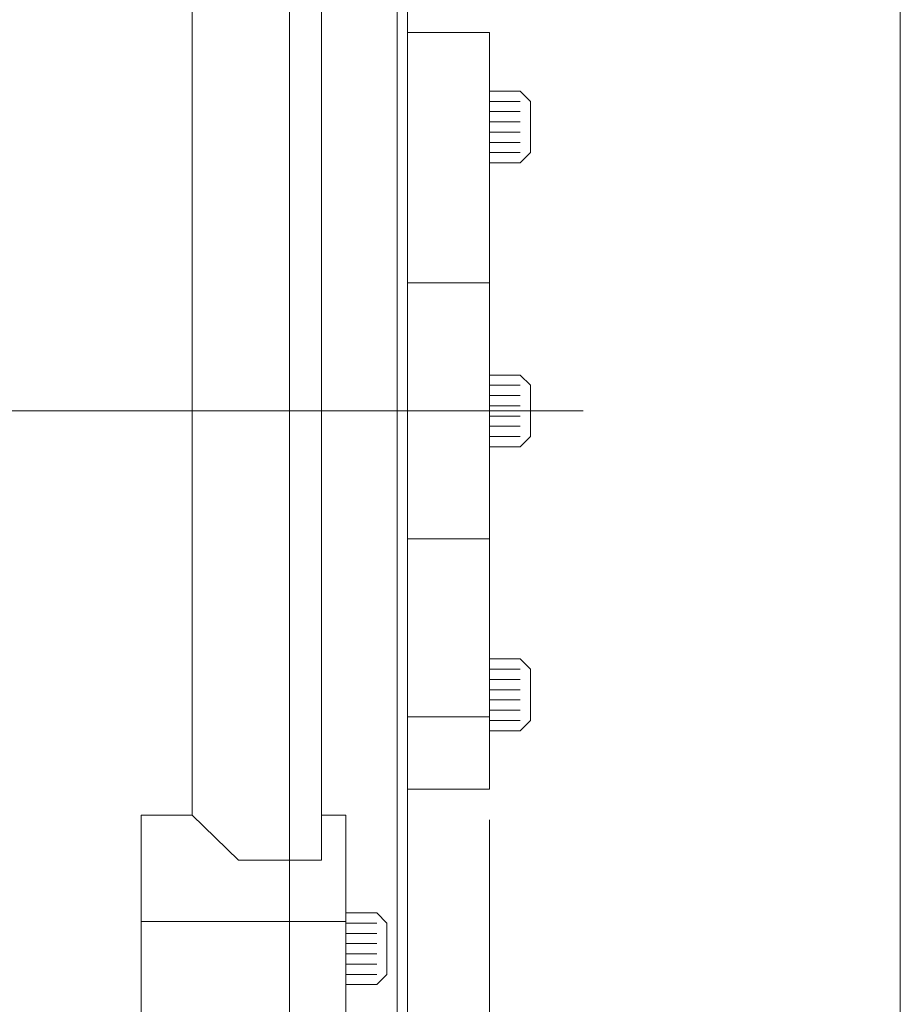
# Model space of a CAD drawing. Units: inches. Extents: x -7.8 to 7.8, y -5.2 to 5.2.
# Drawn here: x 1.3 to 2.1, y 2.4 to 3.3 of the extents above; entities that cross this region are included whole.
import ezdxf
from ezdxf.lldxf.tags import DXFTag

# ---------------------------------------------------------------- set-up
doc = ezdxf.new("R2010")
doc.units = ezdxf.units.IN
doc.header["$MEASUREMENT"] = 0
doc.layers.add('CN', color=7, linetype='Continuous')
tags = doc.linetypes.add('New Line6', pattern=[1.8, 1.2, -0.2, 0.2, -0.2]).pattern_tags.tags
tags[10:11] = [DXFTag(74, 4), DXFTag(75, 0), DXFTag(340, '0'), DXFTag(46, 1.0), DXFTag(50, 0.0), DXFTag(44, 0.0), DXFTag(45, 0.0)]
tags[8:9] = [DXFTag(74, 4), DXFTag(75, 0), DXFTag(340, '0'), DXFTag(46, 1.0), DXFTag(50, 0.0), DXFTag(44, 0.0), DXFTag(45, 0.0)]
tags[6:7] = [DXFTag(74, 4), DXFTag(75, 0), DXFTag(340, '0'), DXFTag(46, 1.0), DXFTag(50, 0.0), DXFTag(44, 0.0), DXFTag(45, 0.0)]
tags[4:5] = [DXFTag(74, 4), DXFTag(75, 0), DXFTag(340, '0'), DXFTag(46, 1.0), DXFTag(50, 0.0), DXFTag(44, 0.0), DXFTag(45, 0.0)]

msp = doc.modelspace()

# ---------------------------------------------------------------- linework, layer by layer
at = {"lineweight": 0}
for points in [[(2.12764, 1.79541), (2.12764, 1.79541), (2.12764, 4.09343), (2.12764, 4.09343)], [(1.73276, 2.55143), (1.73276, 2.55143), (1.73276, 1.02698), (1.73276, 1.02698)]]:
    msp.add_open_spline(points, degree=3, dxfattribs=at)
at = {"lineweight": 9}
for points in [[(1.64417, 3.96312), (1.64417, 3.96312), (1.64417, 2.94442), (1.64417, 2.94442)], [(1.65402, 3.96312), (1.65402, 3.96312), (1.65402, 2.94442), (1.65402, 2.94442)], [(1.54083, 2.94442), (1.54083, 2.94442), (1.54083, 3.53344), (1.54083, 3.53344)], [(1.57138, 2.94442), (1.57138, 2.94442), (1.57138, 3.37596), (1.57138, 3.37596)], [(1.44732, 3.33274), (1.44732, 3.33274), (1.44732, 2.94442), (1.44732, 2.94442)], [(1.73276, 3.30789), (1.73276, 3.30789), (1.65402, 3.30789), (1.65402, 3.30789)], [(1.73276, 3.30789), (1.73276, 3.30789), (1.73276, 2.58095), (1.73276, 2.58095)], [(1.76228, 3.25163), (1.76228, 3.25163), (1.73276, 3.25163), (1.73276, 3.25163)], [(1.77213, 3.24179), (1.77213, 3.24179), (1.76228, 3.25163), (1.76228, 3.25163)], [(1.76228, 3.24179), (1.76228, 3.24179), (1.73276, 3.24179), (1.73276, 3.24179)], [(1.77213, 3.19258), (1.77213, 3.19258), (1.77213, 3.24179), (1.77213, 3.24179)], [(1.76228, 3.23195), (1.76228, 3.23195), (1.73276, 3.23195), (1.73276, 3.23195)], [(1.76228, 3.22211), (1.76228, 3.22211), (1.73276, 3.22211), (1.73276, 3.22211)], [(1.76228, 3.21226), (1.76228, 3.21226), (1.73276, 3.21226), (1.73276, 3.21226)], [(1.76228, 3.20242), (1.76228, 3.20242), (1.73276, 3.20242), (1.73276, 3.20242)], [(1.76228, 3.19258), (1.76228, 3.19258), (1.73276, 3.19258), (1.73276, 3.19258)], [(1.76228, 3.18274), (1.76228, 3.18274), (1.77213, 3.19258), (1.77213, 3.19258)], [(1.73276, 3.18274), (1.73276, 3.18274), (1.76228, 3.18274), (1.76228, 3.18274)], [(1.73276, 3.06745), (1.73276, 3.06745), (1.65402, 3.06745), (1.65402, 3.06745)], [(1.73276, 2.97887), (1.73276, 2.97887), (1.76228, 2.97887), (1.76228, 2.97887)], [(1.76228, 2.97887), (1.76228, 2.97887), (1.77213, 2.96903), (1.77213, 2.96903)], [(1.73276, 2.96903), (1.73276, 2.96903), (1.76228, 2.96903), (1.76228, 2.96903)], [(1.77213, 2.96903), (1.77213, 2.96903), (1.77213, 2.91981), (1.77213, 2.91981)], [(1.73276, 2.95919), (1.73276, 2.95919), (1.76228, 2.95919), (1.76228, 2.95919)], [(1.44732, 2.5561), (1.44732, 2.5561), (1.44732, 2.94442), (1.44732, 2.94442)], [(1.54083, 2.94442), (1.54083, 2.94442), (1.54083, 2.3554), (1.54083, 2.3554)], [(1.57138, 2.94442), (1.57138, 2.94442), (1.57138, 2.51288), (1.57138, 2.51288)], [(1.64417, 1.92572), (1.64417, 1.92572), (1.64417, 2.94442), (1.64417, 2.94442)], [(1.65402, 1.92572), (1.65402, 1.92572), (1.65402, 2.94442), (1.65402, 2.94442)], [(1.73276, 2.94934), (1.73276, 2.94934), (1.76228, 2.94934), (1.76228, 2.94934)], [(1.73276, 2.9395), (1.73276, 2.9395), (1.76228, 2.9395), (1.76228, 2.9395)], [(1.76228, 2.92966), (1.76228, 2.92966), (1.73276, 2.92966), (1.73276, 2.92966)], [(1.76228, 2.91981), (1.76228, 2.91981), (1.73276, 2.91981), (1.73276, 2.91981)], [(1.77213, 2.91981), (1.77213, 2.91981), (1.76228, 2.90997), (1.76228, 2.90997)], [(1.76228, 2.90997), (1.76228, 2.90997), (1.73276, 2.90997), (1.73276, 2.90997)], [(1.73276, 2.82139), (1.73276, 2.82139), (1.65402, 2.82139), (1.65402, 2.82139)], [(1.73276, 2.70611), (1.73276, 2.70611), (1.76228, 2.70611), (1.76228, 2.70611)], [(1.76228, 2.70611), (1.76228, 2.70611), (1.77213, 2.69626), (1.77213, 2.69626)], [(1.76228, 2.69626), (1.76228, 2.69626), (1.73276, 2.69626), (1.73276, 2.69626)], [(1.77213, 2.69626), (1.77213, 2.69626), (1.77213, 2.64705), (1.77213, 2.64705)], [(1.76228, 2.68642), (1.76228, 2.68642), (1.73276, 2.68642), (1.73276, 2.68642)], [(1.76228, 2.67658), (1.76228, 2.67658), (1.73276, 2.67658), (1.73276, 2.67658)], [(1.76228, 2.66674), (1.76228, 2.66674), (1.73276, 2.66674), (1.73276, 2.66674)], [(1.73276, 2.65044), (1.73276, 2.65044), (1.65402, 2.65044), (1.65402, 2.65044)], [(1.76228, 2.65689), (1.76228, 2.65689), (1.73276, 2.65689), (1.73276, 2.65689)], [(1.76228, 2.64705), (1.76228, 2.64705), (1.73276, 2.64705), (1.73276, 2.64705)], [(1.77213, 2.64705), (1.77213, 2.64705), (1.76228, 2.63721), (1.76228, 2.63721)], [(1.76228, 2.63721), (1.76228, 2.63721), (1.73276, 2.63721), (1.73276, 2.63721)], [(1.73276, 2.58095), (1.73276, 2.58095), (1.65402, 2.58095), (1.65402, 2.58095)], [(1.39811, 2.3554), (1.39811, 2.3554), (1.39811, 2.5561), (1.39811, 2.5561)], [(1.44732, 2.5561), (1.44732, 2.5561), (1.39811, 2.5561), (1.39811, 2.5561)], [(1.49161, 2.51288), (1.49161, 2.51288), (1.44732, 2.5561), (1.44732, 2.5561)], [(1.59496, 2.5561), (1.59496, 2.5561), (1.57138, 2.5561), (1.57138, 2.5561)], [(1.59496, 2.3554), (1.59496, 2.3554), (1.59496, 2.5561), (1.59496, 2.5561)], [(1.57138, 2.51288), (1.57138, 2.51288), (1.49161, 2.51288), (1.49161, 2.51288)], [(1.49161, 2.51288), (1.49161, 2.51288), (1.49161, 2.51288), (1.49161, 2.51288)], [(1.62449, 2.46214), (1.62449, 2.46214), (1.59496, 2.46214), (1.59496, 2.46214)], [(1.63433, 2.4523), (1.63433, 2.4523), (1.62449, 2.46214), (1.62449, 2.46214)], [(1.39811, 2.45377), (1.39811, 2.45377), (1.59496, 2.45377), (1.59496, 2.45377)], [(1.62449, 2.4523), (1.62449, 2.4523), (1.59496, 2.4523), (1.59496, 2.4523)], [(1.63433, 2.40308), (1.63433, 2.40308), (1.63433, 2.4523), (1.63433, 2.4523)], [(1.62449, 2.44245), (1.62449, 2.44245), (1.59496, 2.44245), (1.59496, 2.44245)], [(1.59496, 2.43261), (1.59496, 2.43261), (1.62449, 2.43261), (1.62449, 2.43261)], [(1.59496, 2.42277), (1.59496, 2.42277), (1.62449, 2.42277), (1.62449, 2.42277)], [(1.59496, 2.41293), (1.59496, 2.41293), (1.62449, 2.41293), (1.62449, 2.41293)], [(1.59496, 2.40308), (1.59496, 2.40308), (1.62449, 2.40308), (1.62449, 2.40308)], [(1.62449, 2.39324), (1.62449, 2.39324), (1.63433, 2.40308), (1.63433, 2.40308)], [(1.59496, 2.39324), (1.59496, 2.39324), (1.62449, 2.39324), (1.62449, 2.39324)]]:
    msp.add_open_spline(points, degree=3, dxfattribs=at)
at = {"layer": 'CN', "color": 1, "linetype": 'New Line6', "lineweight": 9}
msp.add_open_spline([(-0.85498, 2.94442), (-0.85498, 2.94442), (1.82293, 2.94442), (1.82293, 2.94442)], degree=3, dxfattribs=at)

doc.saveas('drawing.dxf')
